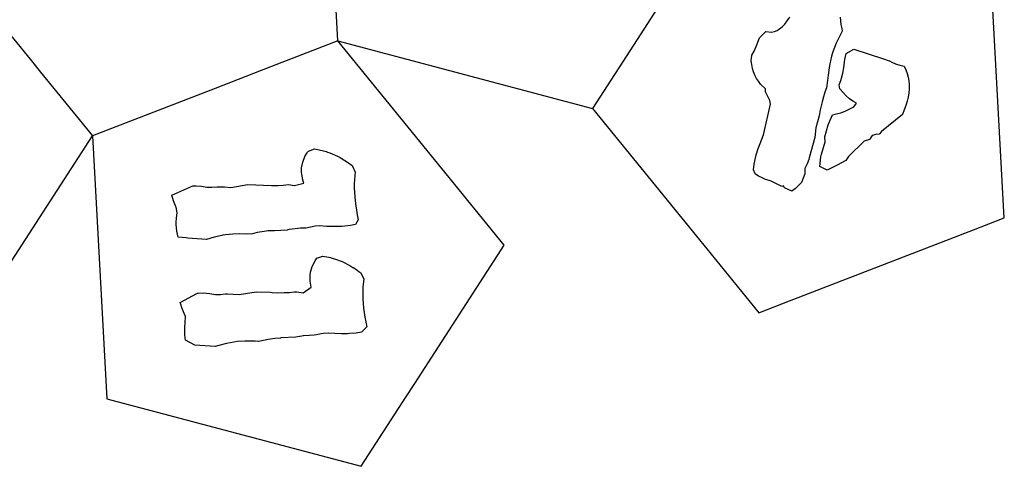
# Model space of a CAD drawing. Extents: x 3 to 217, y 7 to 126.
# Drawn here: x 112 to 205, y 20 to 62 of the extents above; entities that cross this region are included whole.
import ezdxf

# ---------------------------------------------------------------- set-up
doc = ezdxf.new("R2010")
doc.units = 0
doc.header["$MEASUREMENT"] = 0
doc.layers.add('CutLine', color=7, linetype='Continuous')
doc.layers.add('ValleyLine', color=7, linetype='Continuous')

msp = doc.modelspace()

# ---------------------------------------------------------------- linework, layer by layer
at = {"layer": 'CutLine', "color": 8, "linetype": 'Continuous'}
for p, q in [((204.916139, 43.540192), (203.552341, 68.484381)), ((184.33207, 62.237511), (184.561659, 62.595743)), ((189.343051, 62.58424), (189.371645, 62.250281)), ((183.361173, 61.321869), (183.85713, 61.676232)), ((183.85713, 61.676232), (184.097224, 61.931002)), ((184.097224, 61.931002), (184.33207, 62.237511)), ((189.371645, 62.250281), (189.421073, 61.892314)), ((189.421073, 61.892314), (189.491331, 61.510334)), ((181.679251, 60.638216), (182.306211, 61.233911)), ((182.306211, 61.233911), (182.844198, 61.174426)), ((182.844198, 61.174426), (183.105307, 61.222286)), ((183.105307, 61.222286), (183.361173, 61.321869)), ((189.33843, 60.880102), (189.144066, 60.505577)), ((189.549737, 61.242339), (189.33843, 60.880102)), ((189.491331, 61.510334), (189.549737, 61.242339)), ((151.558039, 48.212323), (141.704315, 60.323575)), ((141.704316, 60.323573), (156.794963, 56.317239)), ((181.174076, 59.352113), (181.375885, 59.791638)), ((181.375885, 59.791638), (181.502186, 60.113164)), ((181.502186, 60.113164), (181.621873, 60.457493)), ((181.621873, 60.457493), (181.679251, 60.638216)), ((188.96665, 60.11878), (188.806176, 59.719706)), ((189.144066, 60.505577), (188.96665, 60.11878)), ((180.906197, 58.453875), (180.957407, 58.963913)), ((180.957407, 58.963913), (181.174076, 59.352113)), ((188.536056, 58.884736), (188.42641, 58.448836)), ((188.66264, 59.308353), (188.536056, 58.884736)), ((188.806176, 59.719706), (188.66264, 59.308353)), ((189.798669, 58.576568), (189.900268, 59.14675)), ((189.900268, 59.14675), (190.634082, 59.554596)), ((190.634082, 59.554596), (193.464302, 58.630445)), ((180.955987, 58.08057), (180.906197, 58.453875)), ((181.031231, 57.726005), (180.955987, 58.08057)), ((188.333704, 58.000651), (188.25795, 57.540203)), ((188.42641, 58.448836), (188.333704, 58.000651)), ((189.695138, 57.764641), (189.769555, 58.297839)), ((189.769555, 58.297839), (189.798669, 58.576568)), ((193.464302, 58.630445), (194.004293, 58.439962)), ((194.004293, 58.439962), (194.016204, 58.431242)), ((194.016204, 58.431242), (194.233025, 58.308696)), ((194.233025, 58.308696), (194.601525, 58.144177)), ((194.601525, 58.144177), (195.000517, 58.018517)), ((195.000517, 58.018517), (195.429998, 57.931718)), ((195.429998, 57.931718), (195.584525, 57.592694)), ((181.131949, 57.390168), (181.031231, 57.726005)), ((181.25814, 57.073073), (181.131949, 57.390168)), ((181.409787, 56.774714), (181.25814, 57.073073)), ((188.199135, 57.067472), (188.157261, 56.582469)), ((188.25795, 57.540203), (188.199135, 57.067472)), ((189.48154, 56.795271), (189.599136, 57.263778)), ((189.599136, 57.263778), (189.695138, 57.764641)), ((195.584525, 57.592694), (195.708181, 57.246075)), ((195.708181, 57.246075), (195.800966, 56.891847)), ((156.794963, 56.317239), (165.84935, 53.913441)), ((181.586912, 56.495095), (181.409787, 56.774714)), ((181.78949, 56.2342), (181.586912, 56.495095)), ((182.271065, 55.76864), (181.78949, 56.2342)), ((188.157261, 56.582469), (188.051394, 55.892329)), ((189.264678, 56.153153), (189.414651, 56.573143)), ((189.322964, 55.767354), (189.264678, 56.153153)), ((189.414651, 56.573143), (189.48154, 56.795271)), ((195.800966, 56.891847), (195.86288, 56.530021)), ((195.86288, 56.530021), (195.893914, 56.160599)), ((195.893914, 56.160599), (195.894085, 55.783581)), ((182.246612, 55.493537), (182.271065, 55.76864)), ((182.661329, 54.663372), (182.249731, 55.497044)), ((187.897833, 55.481443), (187.755375, 55.037036)), ((188.051394, 55.892329), (187.897833, 55.481443)), ((189.613873, 55.421236), (189.322964, 55.767354)), ((189.915685, 55.114791), (189.613873, 55.421236)), ((190.228398, 54.848013), (189.915685, 55.114791)), ((195.863378, 55.398952), (195.801805, 55.006724)), ((195.894085, 55.783581), (195.863378, 55.398952)), ((182.083925, 51.420603), (182.727386, 54.328119)), ((182.727386, 54.328119), (182.661329, 54.663372)), ((187.562503, 54.307557), (187.447801, 53.779341)), ((187.624017, 54.559103), (187.562503, 54.307557)), ((187.755375, 55.037036), (187.624017, 54.559103)), ((190.55202, 54.620912), (190.228398, 54.848013)), ((190.886545, 54.433483), (190.55202, 54.620912)), ((190.631968, 54.082619), (190.886545, 54.433483)), ((195.586033, 54.199479), (195.431841, 53.784461)), ((195.709358, 54.606907), (195.586033, 54.199479)), ((195.801805, 55.006724), (195.709358, 54.606907)), ((165.849081, 53.913615), (175.702307, 41.80196)), ((187.447801, 53.779341), (187.344202, 53.217579)), ((188.194093, 52.362277), (188.618691, 53.330543)), ((188.618691, 53.330543), (189.005829, 53.399885)), ((189.005829, 53.399885), (189.400735, 53.509767)), ((189.400735, 53.509767), (189.803393, 53.66018)), ((189.803393, 53.66018), (190.007628, 53.750592)), ((190.007628, 53.750592), (190.213802, 53.851129)), ((190.213802, 53.851129), (190.631968, 54.082619)), ((195.246777, 53.36184), (193.267261, 51.748158)), ((195.431841, 53.784461), (195.246777, 53.36184)), ((187.344202, 53.217579), (187.029569, 52.072806)), ((187.879459, 51.217503), (188.194093, 52.362277)), ((181.938243, 51.0875), (182.083925, 51.420603)), ((187.029569, 52.072806), (186.940171, 51.170895)), ((192.718176, 51.435831), (192.394319, 51.366361)), ((193.038917, 51.493964), (192.718176, 51.435831)), ((193.267261, 51.748158), (193.038917, 51.493964)), ((104.845154, 30.334937), (118.402787, 51.317384)), ((118.40279, 51.317387), (119.767615, 26.373254)), ((181.570834, 50.125869), (181.681751, 50.440104)), ((181.681751, 50.440104), (181.80422, 50.760649)), ((181.80422, 50.760649), (181.938243, 51.0875)), ((186.940171, 51.170895), (186.418903, 49.22009)), ((187.587597, 49.579039), (187.908432, 50.746299)), ((187.908432, 50.746299), (187.879459, 51.217503)), ((191.620008, 50.811164), (190.149077, 49.362467)), ((192.12859, 50.976154), (191.620008, 50.811164)), ((192.394319, 51.366361), (192.12859, 50.976154)), ((138.574899, 49.369586), (138.71609, 49.61674)), ((138.71609, 49.61674), (138.719874, 49.627833)), ((138.719874, 49.627833), (138.776814, 49.706493)), ((138.776814, 49.706493), (138.813338, 49.759568)), ((138.813338, 49.759568), (138.896553, 49.881436)), ((138.896553, 49.881436), (139.471241, 50.085901)), ((139.471241, 50.085901), (140.210213, 49.936648)), ((140.210213, 49.936648), (140.573369, 49.830663)), ((140.573369, 49.830663), (140.710376, 49.780796)), ((140.710376, 49.780796), (140.937415, 49.703358)), ((140.937415, 49.703358), (141.654843, 49.388453)), ((181.2427, 48.931976), (181.383657, 49.51631)), ((181.383657, 49.51631), (181.570834, 50.125869)), ((187.515924, 49.318162), (187.587597, 49.579039)), ((138.256497, 48.284406), (138.360974, 48.836739)), ((138.360974, 48.836739), (138.574899, 49.369586)), ((141.654843, 49.388453), (141.900472, 49.255545)), ((141.900472, 49.255545), (142.00915, 49.199654)), ((142.00915, 49.199654), (142.360724, 48.990493)), ((142.360724, 48.990493), (142.7093, 48.760115)), ((142.7093, 48.760115), (143.056554, 48.510012)), ((181.117912, 48.102774), (181.189551, 48.649269)), ((181.189551, 48.649269), (181.2427, 48.931976)), ((186.21299, 48.663088), (186.005873, 48.215372)), ((186.374952, 49.085113), (186.21299, 48.663088)), ((186.384342, 49.114032), (186.374952, 49.085113)), ((186.418903, 49.22009), (186.384342, 49.114032)), ((187.41518, 48.419365), (187.515924, 49.318162)), ((189.883351, 48.972255), (189.054924, 48.55415)), ((190.149077, 49.362467), (189.883351, 48.972255)), ((138.244632, 48.001378), (138.247234, 48.102481)), ((138.246033, 47.94836), (138.244632, 48.001378)), ((138.251567, 47.845221), (138.246033, 47.94836)), ((138.247234, 48.102481), (138.256497, 48.284406)), ((138.26172, 47.713534), (138.251567, 47.845221)), ((138.371736, 47.120533), (138.26172, 47.713534)), ((143.056554, 48.510012), (143.34256, 47.890388)), ((143.34256, 47.890388), (143.302589, 47.555446)), ((157.470275, 40.945574), (151.558039, 48.212323)), ((181.269629, 47.719317), (181.117912, 48.102774)), ((181.604849, 47.507312), (181.269629, 47.719317)), ((185.993158, 47.725233), (185.675621, 46.881618)), ((186.005873, 48.215372), (185.993158, 47.725233)), ((188.100084, 48.07265), (187.41518, 48.419365)), ((189.054924, 48.55415), (188.100084, 48.07265)), ((137.594427, 46.594657), (138.467548, 46.816574)), ((138.467548, 46.816574), (138.371736, 47.120533)), ((143.25402, 46.780107), (143.253936, 46.390092)), ((143.299981, 47.528885), (143.25402, 46.780107)), ((143.302589, 47.555446), (143.299981, 47.528885)), ((181.933147, 47.331744), (181.604849, 47.507312)), ((182.254533, 47.192623), (181.933147, 47.331744)), ((182.723641, 47.052262), (182.254533, 47.192623)), ((183.808676, 46.526691), (182.723641, 47.052262)), ((185.675621, 46.881618), (185.372861, 46.58828)), ((125.942017, 45.679032), (127.944791, 46.586918)), ((127.944791, 46.586918), (127.958435, 46.585766)), ((127.958435, 46.585766), (128.254471, 46.589161)), ((128.254471, 46.589161), (128.747214, 46.544331)), ((128.747214, 46.544331), (129.27167, 46.446159)), ((129.27167, 46.446159), (129.751599, 46.452413)), ((129.751599, 46.452413), (130.234573, 46.495432)), ((130.234573, 46.495432), (130.391653, 46.497011)), ((130.391653, 46.497011), (130.405151, 46.498674)), ((130.405151, 46.498674), (130.760289, 46.492141)), ((130.760289, 46.492141), (130.803155, 46.488919)), ((130.803155, 46.488919), (130.944514, 46.48277)), ((130.944514, 46.48277), (131.529971, 46.421968)), ((131.529971, 46.421968), (133.138776, 46.690116)), ((133.138776, 46.690116), (135.388392, 46.608231)), ((135.388392, 46.608231), (135.456734, 46.60855)), ((135.456734, 46.60855), (136.030209, 46.625174)), ((136.030209, 46.625174), (136.498709, 46.655824)), ((136.498709, 46.655824), (136.998237, 46.701246)), ((136.998237, 46.701246), (137.556579, 46.598483)), ((137.556579, 46.598483), (137.594427, 46.594657)), ((143.253936, 46.390092), (143.265948, 45.988707)), ((143.265948, 45.988707), (143.292033, 45.575951)), ((183.967764, 46.588173), (183.808676, 46.526691)), ((184.067411, 46.401367), (183.967764, 46.588173)), ((184.768205, 46.062648), (184.067411, 46.401367)), ((185.093111, 46.338305), (184.768205, 46.062648)), ((185.372861, 46.58828), (185.093111, 46.338305)), ((126.103925, 45.151456), (125.942017, 45.679032)), ((126.288855, 44.673443), (126.103925, 45.151456)), ((143.292033, 45.575951), (143.332223, 45.15416)), ((143.332223, 45.15416), (143.392305, 44.683057)), ((126.317258, 44.607133), (126.288855, 44.673443)), ((126.340167, 44.561257), (126.317258, 44.607133)), ((126.452524, 44.006559), (126.340167, 44.561257)), ((126.381669, 43.548409), (126.452524, 44.006559)), ((143.392305, 44.683057), (143.455337, 44.279448)), ((143.455337, 44.279448), (143.537184, 43.826044)), ((126.348256, 42.895505), (126.349424, 43.108265)), ((126.349424, 43.108265), (126.381669, 43.548409)), ((143.633192, 43.362007), (143.37771, 42.895139)), ((143.537184, 43.826044), (143.633192, 43.362007)), ((202.003403, 42.414539), (204.916139, 43.540192)), ((126.404414, 42.287505), (126.348256, 42.895505)), ((126.548895, 41.722911), (126.404414, 42.287505)), ((134.045189, 42.13936), (133.592794, 42.030297)), ((134.480368, 42.219806), (134.045189, 42.13936)), ((134.689587, 42.252875), (134.480368, 42.219806)), ((135.096134, 42.296581), (134.689587, 42.252875)), ((135.673881, 42.311776), (135.096134, 42.296581)), ((136.894189, 42.386143), (135.673881, 42.311776)), ((136.944089, 42.393244), (136.894189, 42.386143)), ((137.086723, 42.42386), (136.944089, 42.393244)), ((137.640326, 42.512481), (137.086723, 42.42386)), ((138.163206, 42.559929), (137.640326, 42.512481)), ((138.651277, 42.566276), (138.163206, 42.559929)), ((139.530622, 42.743972), (138.651277, 42.566276)), ((139.971413, 42.780383), (139.530622, 42.743972)), ((140.608474, 42.73238), (139.971413, 42.780383)), ((141.217683, 42.709503), (140.608474, 42.73238)), ((141.799252, 42.715867), (141.217683, 42.709503)), ((142.073841, 42.729418), (141.799252, 42.715867)), ((142.35209, 42.749461), (142.079494, 42.729351)), ((142.877826, 42.809922), (142.35209, 42.749461)), ((143.37771, 42.895139), (142.877826, 42.809922)), ((184.526981, 35.66062), (202.003403, 42.414539)), ((127.30801, 41.630262), (126.548895, 41.722911)), ((127.467501, 41.615029), (127.30801, 41.630262)), ((129.243567, 41.488844), (127.467501, 41.615029)), ((129.972319, 41.703715), (129.243567, 41.488844)), ((130.681912, 41.864636), (129.972319, 41.703715)), ((130.794319, 41.882181), (130.681912, 41.864636)), ((131.031272, 41.924569), (130.794319, 41.882181)), ((131.717227, 42.004022), (131.031272, 41.924569)), ((132.387531, 42.029609), (131.717227, 42.004022)), ((133.039252, 42.001569), (132.387531, 42.029609)), ((133.592794, 42.030297), (133.039252, 42.001569)), ((175.702307, 41.80196), (176.687631, 40.590794)), ((148.996761, 27.831542), (157.470275, 40.945574)), ((176.687631, 40.590794), (181.614243, 34.534963)), ((139.259141, 38.932774), (139.525889, 39.455715)), ((139.525889, 39.455715), (139.701521, 39.709002)), ((139.701521, 39.709002), (140.275094, 39.914022)), ((140.275094, 39.914022), (141.013081, 39.76485)), ((141.013081, 39.76485), (141.022099, 39.761381)), ((141.022099, 39.761381), (141.378283, 39.659108)), ((141.378283, 39.659108), (142.102469, 39.384832)), ((142.102469, 39.384832), (142.812692, 39.028448)), ((139.060012, 38.113405), (139.099999, 38.391875)), ((139.099999, 38.391875), (139.259141, 38.932774)), ((142.812692, 39.028448), (142.819146, 39.024574)), ((142.819146, 39.024574), (143.1225, 38.842508)), ((143.1225, 38.842508), (143.165328, 38.820104)), ((143.165328, 38.820104), (143.514694, 38.589249)), ((143.514694, 38.589249), (143.692081, 38.458024)), ((143.692081, 38.458024), (143.861246, 38.337484)), ((143.861246, 38.337484), (144.147817, 37.716994)), ((139.063751, 37.541829), (139.060012, 38.113405)), ((139.175115, 36.949821), (139.063751, 37.541829)), ((144.147817, 37.716994), (144.074045, 36.987093)), ((132.333473, 36.252116), (133.942692, 36.519997)), ((133.942692, 36.519997), (135.283573, 36.483097)), ((135.283573, 36.483097), (135.449474, 36.467046)), ((135.449474, 36.467046), (135.995162, 36.439974)), ((135.995162, 36.439974), (136.612915, 36.444863)), ((136.612915, 36.444863), (137.065228, 36.468572)), ((137.065228, 36.468572), (137.549219, 36.506042)), ((137.549219, 36.506042), (137.601103, 36.508373)), ((137.601103, 36.508373), (137.803068, 36.528886)), ((137.803068, 36.528886), (138.398162, 36.424139)), ((138.398162, 36.424139), (139.175115, 36.949821)), ((144.074045, 36.987093), (144.05733, 36.217743)), ((126.748236, 35.508072), (128.310863, 36.369123)), ((126.818578, 35.255869), (126.748236, 35.508072)), ((128.310863, 36.369123), (128.378704, 36.378041)), ((128.378704, 36.378041), (128.454198, 36.391127)), ((128.454198, 36.391127), (128.902863, 36.419821)), ((128.902863, 36.419821), (129.219854, 36.408519)), ((129.219854, 36.408519), (129.55111, 36.37441)), ((129.55111, 36.37441), (130.077466, 36.274307)), ((130.077466, 36.274307), (130.55656, 36.282615)), ((130.55656, 36.282615), (131.039046, 36.322746)), ((131.039046, 36.322746), (131.049942, 36.321841)), ((131.049942, 36.321841), (131.209798, 36.328642)), ((131.209798, 36.328642), (131.751207, 36.312099)), ((131.751207, 36.312099), (132.333473, 36.252116)), ((144.05733, 36.217743), (144.070075, 35.817417)), ((144.070075, 35.817417), (144.096569, 35.404721)), ((181.614243, 34.534963), (184.526981, 35.66062)), ((126.865095, 35.106621), (126.818578, 35.255869)), ((127.045365, 34.616165), (126.865095, 35.106621)), ((127.250918, 34.176206), (127.045365, 34.616165)), ((144.096569, 35.404721), (144.136904, 34.982389)), ((144.136904, 34.982389), (144.192465, 34.551031)), ((127.216394, 33.602811), (127.250918, 34.176206)), ((144.192465, 34.551031), (144.260553, 34.107727)), ((144.260553, 34.107727), (144.337143, 33.677684)), ((144.337143, 33.677684), (144.342674, 33.655656)), ((144.342674, 33.655656), (144.438631, 33.190339)), ((127.16151, 32.517225), (127.165167, 33.154913)), ((127.165167, 33.154913), (127.216394, 33.602811)), ((144.438631, 33.190339), (143.937982, 32.677969)), ((127.208649, 32.117231), (127.16151, 32.517225)), ((127.247628, 31.92402), (127.208649, 32.117231)), ((128.11247, 31.459139), (127.247628, 31.92402)), ((132.161206, 31.79524), (131.835808, 31.753592)), ((132.181013, 31.800567), (132.161206, 31.79524)), ((132.858815, 31.853036), (132.181013, 31.800567)), ((133.519834, 31.850704), (132.858815, 31.853036)), ((133.844269, 31.829787), (133.519834, 31.850704)), ((134.130927, 31.796915), (133.844269, 31.829787)), ((134.164589, 31.795658), (134.130927, 31.796915)), ((134.625941, 31.917108), (134.164589, 31.795658)), ((135.070371, 32.011617), (134.625941, 31.917108)), ((135.699738, 32.105947), (135.070371, 32.011617)), ((136.248436, 32.136979), (135.699738, 32.105947)), ((136.290794, 32.141527), (136.248436, 32.136979)), ((137.698545, 32.214205), (136.290794, 32.141527)), ((138.039055, 32.277005), (137.698545, 32.214205)), ((138.080452, 32.28674), (138.039055, 32.277005)), ((138.264893, 32.316472), (138.080452, 32.28674)), ((138.388938, 32.330553), (138.264893, 32.316472)), ((138.446356, 32.341382), (138.388938, 32.330553)), ((138.967519, 32.388943), (138.446356, 32.341382)), ((139.455197, 32.396016), (138.967519, 32.388943)), ((140.333724, 32.5736), (139.455197, 32.396016)), ((140.776869, 32.609598), (140.333724, 32.5736)), ((141.413596, 32.560666), (140.776869, 32.609598)), ((142.022566, 32.539276), (141.413596, 32.560666)), ((142.604021, 32.545079), (142.022566, 32.539276)), ((142.789344, 32.55085), (142.604021, 32.545079)), ((143.424028, 32.603809), (142.793528, 32.551128)), ((143.937982, 32.677969), (143.424028, 32.603809)), ((130.048183, 31.318235), (128.11247, 31.459139)), ((130.06336, 31.321704), (130.048183, 31.318235)), ((130.414537, 31.432921), (130.06336, 31.321704)), ((131.134464, 31.619535), (130.414537, 31.432921)), ((131.835808, 31.753592), (131.134464, 31.619535)), ((148.14941, 26.520138), (148.996761, 27.831542)), ((119.767615, 26.373254), (136.367328, 21.966287)), ((143.912652, 19.963121), (148.14941, 26.520138)), ((136.367328, 21.966287), (143.912652, 19.963121))]:
    msp.add_line(p, q, dxfattribs=at)
at = {"layer": 'ValleyLine', "color": 1, "linetype": 'Continuous'}
for p, q in [((141.704316, 60.323573), (140.339489, 85.267708)), ((102.636831, 70.695391), (112.490556, 58.584138)), ((172.628243, 64.404614), (170.086107, 60.470456)), ((141.704315, 60.323575), (134.422588, 57.509139)), ((170.086107, 60.470456), (165.849216, 53.913528)), ((112.490556, 58.584138), (113.475929, 57.373012)), ((113.475929, 57.373012), (118.402788, 51.317386)), ((134.422588, 57.509139), (131.509896, 56.383367)), ((131.509896, 56.383367), (130.053552, 55.82048)), ((130.053552, 55.82048), (118.40279, 51.317387))]:
    msp.add_line(p, q, dxfattribs=at)

doc.saveas('drawing.dxf')
